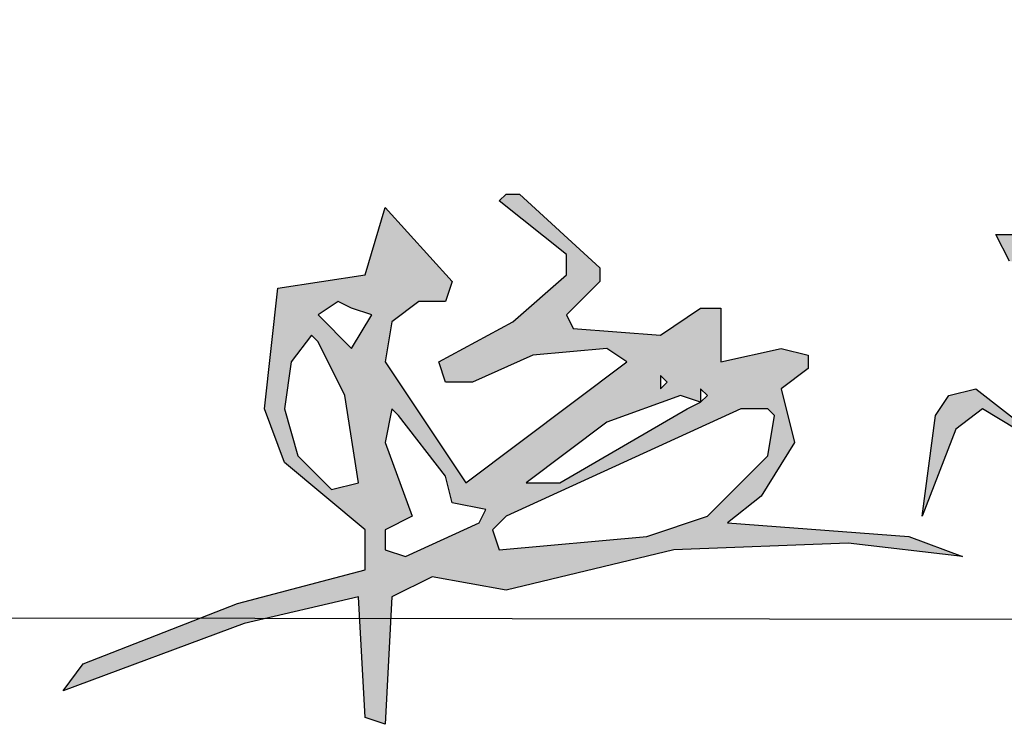
# Model space of a CAD drawing. Units: millimetres. Extents: x -113405 to 34032, y -283976 to 145075.
# Drawn here: x 31180 to 32134, y -66725 to -66043 of the extents above; entities that cross this region are included whole.
import ezdxf

# ---------------------------------------------------------------- set-up
doc = ezdxf.new("R2010")
doc.units = ezdxf.units.MM
doc.header["$LTSCALE"] = 1000
doc.layers.add('通用-图框C-SHET', color=141, linetype='Continuous')

# ---------------------------------------------------------------- blocks, each defined once
blk = doc.blocks.new('杨戈')
at = {"linetype": 'Continuous'}
h = blk.add_hatch(color=256, dxfattribs=at)
h.dxf.hatch_style = 1
h.paths.add_polyline_path([(209, 110), (201, 118), (200, 117), (200, 101), (202, 88), (197, 86), (180, 86), (182, 82), (194, 82), (202, 84), (204, 82), (208, 65), (204, 60), (195, 41), (186, 56), (177, 63), (173, 62), (171, 59), (169, 44), (174, 57), (178, 60), (183, 57), (192, 43), (196, 22), (198, 22), (197, 33), (199, 42), (204, 53), (210, 59), (217, 45), (228, 33), (238, 28), (244, 27), (252, 29), (256, 38), (256, 46), (253, 61), (247, 77), (239, 87), (234, 89), (224, 84), (210, 70), (208, 72), (206, 85), (216, 89), (217, 91)])
h.paths.add_polyline_path([(212, 93), (208, 90), (204, 91), (204, 111), (206, 110)], flags=16)
h.paths.add_polyline_path([(225, 81), (232, 85), (237, 85), (238, 84), (245, 78), (252, 62), (255, 47), (254, 35), (251, 31), (247, 29), (238, 30), (225, 37), (216, 49), (210, 64), (212, 68)], flags=16)
h.paths.add_polyline_path([(229, 104), (229, 107), (227, 109), (225, 109), (225, 106)], flags=17)
h = blk.add_hatch(color=256, dxfattribs=at)
h.dxf.hatch_style = 1
h.paths.add_polyline_path([(94, 76), (98, 76), (99, 79), (89, 90), (86, 80), (73, 78), (71, 60), (74, 52), (86, 42), (86, 36), (67, 31), (44, 22), (41, 18), (68, 28), (85, 32), (86, 14), (89, 13), (90, 32), (96, 35), (107, 33), (132, 39), (158, 40), (175, 38), (167, 41), (140, 43), (145, 47), (150, 55), (148, 63), (152, 66), (152, 68), (148, 69), (139, 67), (139, 75), (136, 75), (130, 71), (117, 72), (116, 74), (121, 79), (121, 81), (109, 92), (107, 92), (106, 91), (116, 83), (116, 80), (108, 73), (97, 67), (98, 64), (102, 64), (111, 68), (122, 69), (125, 67), (101, 49), (89, 67), (90, 73)])
h.paths.add_polyline_path([(87, 74), (84, 69), (79, 74), (82, 76), (84, 75)], flags=16)
h.paths.add_polyline_path([(79, 70), (83, 62), (85, 49), (81, 48), (76, 53), (74, 60), (75, 67), (78, 71)], flags=16)
h.paths.add_polyline_path([(90, 60), (91, 59), (98, 50), (99, 46), (104, 45), (103, 43), (92, 38), (89, 39), (89, 42), (93, 44), (89, 55)], flags=16)
h.paths.add_polyline_path([(122, 58), (133, 62), (136, 61), (136, 63), (137, 62), (136, 61), (134, 60), (115, 49), (110, 49)], flags=16)
h.paths.add_polyline_path([(107, 44), (142, 60), (146, 60), (147, 59), (146, 53), (137, 44), (128, 41), (106, 39), (105, 42)], flags=16)
h.paths.add_polyline_path([(130, 65), (131, 64), (130, 63)], flags=16)
for points in [[(183, 57), (178, 60), (174, 57), (169, 44), (171, 59), (173, 62), (177, 63), (186, 56)], [(182, 82), (180, 86), (197, 86)], [(107, 92), (109, 92), (121, 81), (121, 79), (116, 74), (117, 72), (130, 71), (136, 75), (139, 75), (139, 67), (148, 69), (152, 68), (152, 66), (148, 63), (150, 55), (145, 47), (140, 43), (167, 41), (175, 38), (158, 40), (132, 39), (107, 33), (96, 35), (90, 32), (89, 13), (86, 14), (85, 32), (68, 28), (41, 18), (44, 22), (67, 31), (86, 36), (86, 42), (74, 52), (71, 60), (73, 78), (86, 80), (89, 90), (99, 79), (98, 76), (94, 76), (90, 73), (89, 67), (101, 49), (125, 67), (122, 69), (111, 68), (102, 64), (98, 64), (97, 67), (108, 73), (116, 80), (116, 83), (106, 91), (107, 92)], [(84, 75), (82, 76), (79, 74), (84, 69), (87, 74), (84, 75)], [(79, 70), (78, 71), (75, 67), (74, 60), (76, 53), (81, 48), (85, 49), (83, 62), (79, 70)], [(131, 64), (130, 65), (130, 63), (131, 64)], [(134, 60), (136, 61), (133, 62), (122, 58), (110, 49), (115, 49), (134, 60)], [(137, 62), (136, 63), (136, 61), (137, 62)], [(91, 59), (90, 60), (89, 55), (93, 44), (89, 42), (89, 39), (92, 38), (103, 43), (104, 45), (99, 46), (98, 50), (91, 59)], [(147, 59), (146, 60), (142, 60), (107, 44), (105, 42), (106, 39), (128, 41), (137, 44), (146, 53), (147, 59)]]:
    blk.add_lwpolyline(points, dxfattribs=at)
blk = doc.blocks.new('qwfqf')
at = {"layer": '通用-图框C-SHET'}
blk.add_line((7229443.69, -1781947.49), (7234443.69, -1781954.61), dxfattribs=at)
at = {"linetype": 'Continuous', "xscale": 6.5, "yscale": 6.5, "zscale": 6.5}
blk.add_blockref('杨戈', (7232554.45, -1782139.87), dxfattribs=at)

msp = doc.modelspace()

# ---------------------------------------------------------------- block references
msp.add_blockref('qwfqf', (-7201598.916, 1715329.889))

doc.saveas('drawing.dxf')
